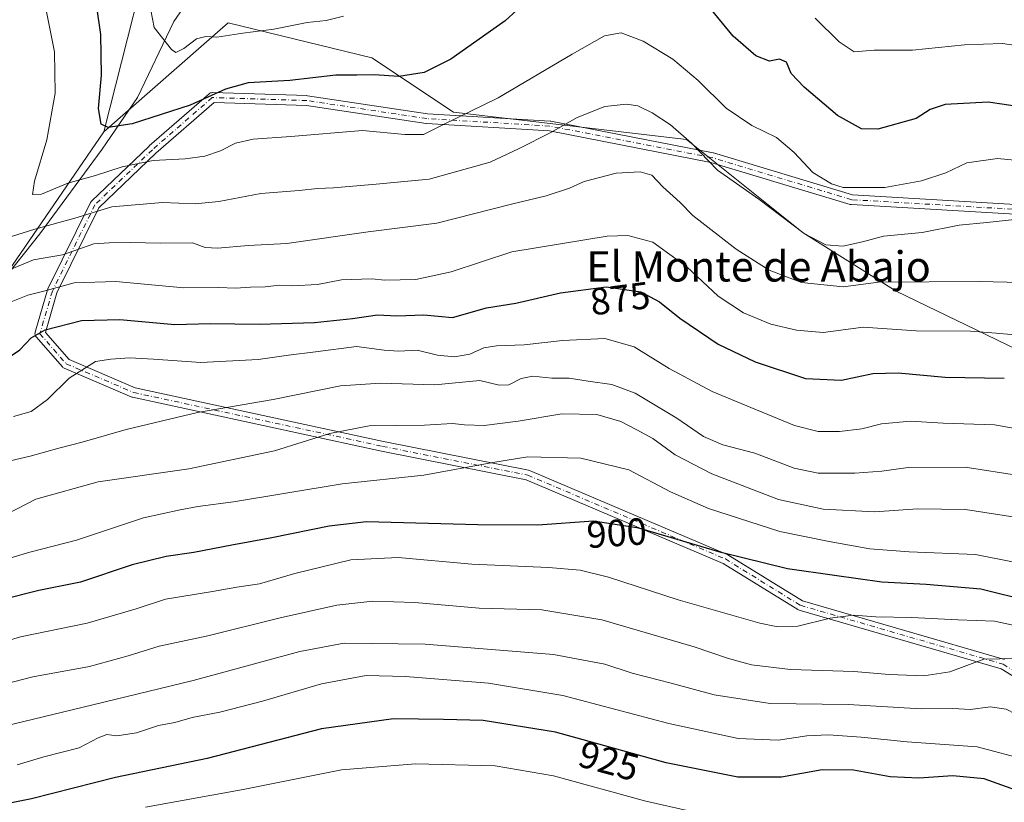
# Model space of a CAD drawing. Units: metres. Extents: x 617878 to 621345, y 4717867 to 4720240.
# Drawn here: x 619760 to 620020, y 4718371 to 4718578 of the extents above; entities that cross this region are included whole.
import ezdxf
from ezdxf.enums import TextEntityAlignment as Align

# ---------------------------------------------------------------- set-up
doc = ezdxf.new("R2010")
doc.units = ezdxf.units.M
doc.header["$MEASUREMENT"] = 0
doc.linetypes.add('DGN Style 4', pattern=[2.6384748266838614, 1.318413404963828, -0.6592067024819142, 0.001648016756204785, -0.6592067024819142])
for name, color, linetype, lineweight in [('Arbolado forestal CxS', 92, 'Continuous', 0), ('Camino Cxs', 7, 'Continuous', 0), ('Camino eje', 30, 'DGN Style 4', 13), ('Corriente natural lineal', 142, 'Continuous', 13), ('Curva de nivel maestra', 30, 'Continuous', 30), ('Curva de nivel normal', 30, 'Continuous', 0), ('Rótulo de curva de nivel directora', 7, 'Continuous', 0), ('Texto cartográfico', 7, 'Continuous', 0)]:
    doc.layers.add(name, color=color, linetype=linetype, lineweight=lineweight)
doc.styles.add('Style-Arial', font='txt')

msp = doc.modelspace()

# ---------------------------------------------------------------- linework, layer by layer
at = {"layer": 'Arbolado forestal CxS', "color": 92, "linetype": 'Continuous', "lineweight": 0, "extrusion": (0.02671755674754082, 0.1052528570025621, 0.994086519501316), "elevation": 514045.1935645522, "flags": 128}
msp.add_lwpolyline([(560214.6729336708, -4698014.772193238), (560214.6729336708, -4697950.893013738)], dxfattribs=at)
msp.add_lwpolyline([(560214.6729336708, -4698014.772193238), (560214.6729336708, -4697950.893013738)], dxfattribs=at)
at = {"layer": 'Arbolado forestal CxS', "color": 92, "linetype": 'Continuous', "lineweight": 0}
for points in [[(620170.3249000004, 4718431.849500001, 888.1472000000067), (620133.3501000004, 4718447.263499999, 875.8923999999971), (620092.2688999996, 4718477.0645, 869.292300000001), (620057.3491000002, 4718487.3413, 870.0613000000012), (620023.4565000003, 4718490.4235, 870.9290999999939), (619991.6177000003, 4718505.838500001, 864.9845999999961), (619966.9681000002, 4718521.252499999, 859.6677000000054), (619936.1564999997, 4718545.915300001, 859.7281999999979), (619874.5329, 4718553.1095, 853.3426999999939), (619852.9653000003, 4718567.496300001, 847.6594999999943), (619814.9647000004, 4718576.7443, 842.8108999999969), (619782.0982999997, 4718547.971700001, 850.5047000000051), (619797.7220999999, 4718609.5211, 843.5679999999993), (619834.3685, 4718651.704700001, 830.6024999999936), (619875.5922999998, 4718724.8409, 814.9811999999947), (619892.1041000001, 4718770.455499999, 809.9119999999967)], [(619734.8526999997, 4718479.121300001, 874.3041999999988), (619782.0982999997, 4718547.971700001, 850.5047000000051), (619814.9647000004, 4718576.7443, 842.8108999999969), (619852.9653000003, 4718567.496300001, 847.6594999999943), (619874.5329, 4718553.1095, 853.3426999999939), (619936.1564999997, 4718545.915300001, 859.7281999999979), (619966.9681000002, 4718521.252499999, 859.6677000000054), (619991.6177000003, 4718505.838500001, 864.9845999999961), (620023.4565000003, 4718490.4235, 870.9290999999939), (620057.3491000002, 4718487.3413, 870.0613000000012), (620092.2688999996, 4718477.0645, 869.292300000001), (620133.3501000004, 4718447.263499999, 875.8923999999971), (620170.3249000004, 4718431.849500001, 888.1472000000067), (620210.3797000004, 4718429.793500001, 894.5927999999985), (620260.7052999996, 4718422.600500001, 905.3484999999928), (620296.3278999999, 4718406.594500001, 920.9214999999967), (620359.2008999997, 4718352.565500001, 940.003800000006)], [(620296.3278999999, 4718406.594500001, 920.9214999999967), (620260.7052999996, 4718422.600500001, 905.3484999999928), (620210.3797000004, 4718429.793500001, 894.5927999999985), (620170.3249000004, 4718431.849500001, 888.1472000000067), (620133.3501000004, 4718447.263499999, 875.8923999999971), (620092.2688999996, 4718477.0645, 869.292300000001), (620057.3491000002, 4718487.3413, 870.0613000000012), (620023.4565000003, 4718490.4235, 870.9290999999939), (619991.6177000003, 4718505.838500001, 864.9845999999961), (619966.9681000002, 4718521.252499999, 859.6677000000054), (619936.1564999997, 4718545.915300001, 859.7281999999979), (619874.5329, 4718553.1095, 853.3426999999939), (619852.9653000003, 4718567.496300001, 847.6594999999943), (619814.9647000004, 4718576.7443, 842.8108999999969), (619782.0982999997, 4718547.971700001, 850.5047000000051)], [(620296.3278999999, 4718406.594500001, 920.9214999999967), (620260.7052999996, 4718422.600500001, 905.3484999999928), (620210.3797000004, 4718429.793500001, 894.5927999999985), (620170.3249000004, 4718431.849500001, 888.1472000000067), (620133.3501000004, 4718447.263499999, 875.8923999999971), (620092.2688999996, 4718477.0645, 869.292300000001), (620057.3491000002, 4718487.3413, 870.0613000000012), (620023.4565000003, 4718490.4235, 870.9290999999939), (619991.6177000003, 4718505.838500001, 864.9845999999961), (619966.9681000002, 4718521.252499999, 859.6677000000054), (619936.1564999997, 4718545.915300001, 859.7281999999979), (619874.5329, 4718553.1095, 853.3426999999939), (619852.9653000003, 4718567.496300001, 847.6594999999943), (619814.9647000004, 4718576.7443, 842.8108999999969), (619782.0982999997, 4718547.971700001, 850.5047000000051)], [(619782.0982999997, 4718547.971700001, 850.5047000000051), (619734.8526999997, 4718479.121300001, 874.3041999999988), (619666.2774999999, 4718435.9617, 905.151199999993), (619599.9929000001, 4718372.292099999, 939.3374999999943)]]:
    msp.add_polyline3d(points, dxfattribs=at)
msp.add_polyline3d([(619797.7220999999, 4718609.5211, 843.5679999999993), (619782.0982999997, 4718547.971700001, 850.5047000000051), (619734.8526999997, 4718479.121300001, 874.3041999999988), (619666.2774999999, 4718435.9617, 905.151199999993), (619599.9929000001, 4718372.292099999, 939.3374999999943), (619582.3041000003, 4718375.8311, 940.1080999999976), (619567.8909, 4718430.3629, 948.3200000000071), (619558.9134999998, 4718485.738700001, 951.5059999999941), (619596.5768999998, 4718523.338300001, 943.2578999999969), (619607.2121000001, 4718542.089299999, 934.4072000000016), (619619.5482999999, 4718573.354900001, 917.1294000000053), (619620.5756999999, 4718600.0767, 904.2418999999937), (619618.5223000003, 4718628.854499999, 891.8288999999932), (619595.4357000003, 4718657.791099999, 881.8616999999941), (619676.9659000002, 4718689.320699999, 862.6432999999961), (619707.7178999997, 4718698.682499999, 860.1610999999976), (619719.8229, 4718699.6425, 861.2565999999933), (619746.8309000004, 4718660.274700001, 860.3338999999978)], close=True, dxfattribs=at)
at = {"layer": 'Camino Cxs', "color": 7, "linetype": 'Continuous', "lineweight": 0}
for points in [[(620043.9653000003, 4718390.9827, 925.4612000000053), (620019.3161000004, 4718406.101100001, 920.9425999999949), (619965.9058999997, 4718421.596700001, 914.3506000000052), (619965.7411000002, 4718421.6569, 914.3319000000047), (619965.5859000003, 4718421.738700001, 914.3111000000064), (619945.8262999998, 4718433.923900001, 911.047200000001), (619893.7849000003, 4718455.991900001, 907.4011000000029), (619855.5409000004, 4718463.574899999, 903.6759000000021), (619789.7144999999, 4718477.7985, 893.829199999993), (619789.5444999998, 4718477.8475, 893.7936000000045), (619789.4797, 4718477.8731, 893.7785000000005), (619771.6202999996, 4718485.479900001, 889.3788999999962), (619771.4477000004, 4718485.569300001, 889.3133999999991), (619771.2901, 4718485.683499999, 889.2372999999935), (619771.1514999997, 4718485.819900001, 889.1524999999965), (619764.1973000001, 4718493.767700001, 884.9888000000066), (619764.0586999999, 4718493.963500001, 884.8629999999977), (619763.9628999997, 4718494.1689, 884.734899999996), (619763.9042999997, 4718494.387900001, 884.6025999999983), (619763.8844999997, 4718494.613500001, 884.4714999999997), (619763.9042999997, 4718494.839299999, 884.3466999999946), (619763.9375, 4718494.9803, 884.2728000000062), (619767.2446999997, 4718506.225099999, 877.2529999999971), (619767.2701000003, 4718506.3029, 877.1870999999956), (619767.3256999999, 4718506.4329, 877.0776000000042), (619778.5705000004, 4718529.2531, 866.8347000000067), (619778.6451000003, 4718529.3849, 866.8024000000006), (619778.7346999999, 4718529.507099999, 866.7853000000032), (619778.8381000003, 4718529.617900001, 866.783899999995), (619794.0516999997, 4718544.170100001, 864.8488999999972), (619794.0960999997, 4718544.210899999, 864.8583999999975), (619809.9143000003, 4718557.9937, 858.7434999999969), (619810.1091, 4718558.1315, 858.5987000000023), (619810.3145000003, 4718558.227299999, 858.5121000000073), (619810.5333000004, 4718558.2861, 858.4762000000047), (619810.7591000004, 4718558.3057, 858.4912000000041), (619810.8004999999, 4718558.3051, 858.4992000000057), (619835.8035000004, 4718557.511299999, 860.1021999999939), (619835.9550999999, 4718557.497500001, 860.1183000000019), (619867.6486999998, 4718552.7435, 859.5911000000051), (619900.1353000002, 4718550.762499999, 867.6778000000049), (619900.2931000004, 4718550.743100001, 867.672399999996), (619943.1668999996, 4718542.4067, 867.6459000000032), (619943.2934999998, 4718542.375299999, 867.6407000000036), (619980.0569000002, 4718531.3069, 864.2226999999986), (620046.8837000001, 4718527.352499999, 867.4190999999993)], [(620043.9653000003, 4718390.9827, 925.4612000000053), (620019.3161000004, 4718406.101100001, 920.9425999999949), (619965.9058999997, 4718421.596700001, 914.3506000000052), (619965.7411000002, 4718421.6569, 914.3319000000047), (619965.5859000003, 4718421.738700001, 914.3111000000064), (619945.8262999998, 4718433.923900001, 911.047200000001), (619893.7849000003, 4718455.991900001, 907.4011000000029), (619855.5409000004, 4718463.574899999, 903.6759000000021), (619789.7144999999, 4718477.7985, 893.829199999993), (619789.5444999998, 4718477.8475, 893.7936000000045), (619789.4797, 4718477.8731, 893.7785000000005), (619771.6202999996, 4718485.479900001, 889.3788999999962), (619771.4477000004, 4718485.569300001, 889.3133999999991), (619771.2901, 4718485.683499999, 889.2372999999935), (619771.1514999997, 4718485.819900001, 889.1524999999965), (619764.1973000001, 4718493.767700001, 884.9888000000066), (619764.0586999999, 4718493.963500001, 884.8629999999977), (619763.9628999997, 4718494.1689, 884.734899999996), (619763.9042999997, 4718494.387900001, 884.6025999999983), (619763.8844999997, 4718494.613500001, 884.4714999999997), (619763.9042999997, 4718494.839299999, 884.3466999999946), (619763.9375, 4718494.9803, 884.2728000000062), (619767.2446999997, 4718506.225099999, 877.2529999999971), (619767.2701000003, 4718506.3029, 877.1870999999956), (619767.3256999999, 4718506.4329, 877.0776000000042), (619778.5705000004, 4718529.2531, 866.8347000000067), (619778.6451000003, 4718529.3849, 866.8024000000006), (619778.7346999999, 4718529.507099999, 866.7853000000032), (619778.8381000003, 4718529.617900001, 866.783899999995), (619794.0516999997, 4718544.170100001, 864.8488999999972), (619794.0960999997, 4718544.210899999, 864.8583999999975), (619809.9143000003, 4718557.9937, 858.7434999999969), (619810.1091, 4718558.1315, 858.5987000000023), (619810.3145000003, 4718558.227299999, 858.5121000000073), (619810.5333000004, 4718558.2861, 858.4762000000047), (619810.7591000004, 4718558.3057, 858.4912000000041), (619810.8004999999, 4718558.3051, 858.4992000000057), (619835.8035000004, 4718557.511299999, 860.1021999999939), (619835.9550999999, 4718557.497500001, 860.1183000000019), (619867.6486999998, 4718552.7435, 859.5911000000051), (619900.1353000002, 4718550.762499999, 867.6778000000049), (619900.2931000004, 4718550.743100001, 867.672399999996), (619943.1668999996, 4718542.4067, 867.6459000000032), (619943.2934999998, 4718542.375299999, 867.6407000000036), (619980.0569000002, 4718531.3069, 864.2226999999986), (620046.8837000001, 4718527.352499999, 867.4190999999993)], [(620046.8234999999, 4718524.751700001, 868.0975000000036), (619979.7512999997, 4718528.7205, 865.8228999999993), (619979.6025, 4718528.7379, 865.7887000000047), (619979.4534999998, 4718528.7733, 865.7427000000026), (619942.6064999999, 4718539.866900001, 866.5207999999985), (619899.8916999997, 4718548.172499999, 868.606899999999), (619867.4332999998, 4718550.151699999, 859.0619000000006), (619867.3195000002, 4718550.163699999, 859.0184000000008), (619835.6448999997, 4718554.915100001, 861.2596000000049), (619811.2281, 4718555.690300001, 860.7798999999941), (619795.8268999998, 4718542.270500001, 865.605899999995), (619780.8010999998, 4718527.8979, 868.6480000000012), (619769.7072999999, 4718505.384099999, 877.686400000006), (619766.6333, 4718494.9321, 884.781099999993), (619772.9124999996, 4718487.7555, 888.2160000000005), (619790.3847000003, 4718480.3137, 893.3222999999998), (619856.0683000004, 4718466.1207, 902.1245000000055), (619894.4219000004, 4718458.516100001, 906.281799999997), (619894.6139000002, 4718458.4625, 906.3249999999971), (619894.6766999997, 4718458.437700001, 906.344299999997), (619946.9321, 4718436.278899999, 909.5044000000053), (619947.0745000001, 4718436.207900001, 909.5353000000032), (619947.1069, 4718436.1887, 909.5436000000045), (619966.8000999996, 4718424.044500001, 913.2660000000034), (620020.2087000003, 4718408.5493, 919.7823000000062)], [(620046.8234999999, 4718524.751700001, 868.0975000000036), (619979.7512999997, 4718528.7205, 865.8228999999993), (619979.6025, 4718528.7379, 865.7887000000047), (619979.4534999998, 4718528.7733, 865.7427000000026), (619942.6064999999, 4718539.866900001, 866.5207999999985), (619899.8916999997, 4718548.172499999, 868.606899999999), (619867.4332999998, 4718550.151699999, 859.0619000000006), (619867.3195000002, 4718550.163699999, 859.0184000000008), (619835.6448999997, 4718554.915100001, 861.2596000000049), (619811.2281, 4718555.690300001, 860.7798999999941), (619795.8268999998, 4718542.270500001, 865.605899999995), (619780.8010999998, 4718527.8979, 868.6480000000012), (619769.7072999999, 4718505.384099999, 877.686400000006), (619766.6333, 4718494.9321, 884.781099999993), (619772.9124999996, 4718487.7555, 888.2160000000005), (619790.3847000003, 4718480.3137, 893.3222999999998), (619856.0683000004, 4718466.1207, 902.1245000000055), (619894.4219000004, 4718458.516100001, 906.281799999997), (619894.6139000002, 4718458.4625, 906.3249999999971), (619894.6766999997, 4718458.437700001, 906.344299999997), (619946.9321, 4718436.278899999, 909.5044000000053), (619947.0745000001, 4718436.207900001, 909.5353000000032), (619947.1069, 4718436.1887, 909.5436000000045), (619966.8000999996, 4718424.044500001, 913.2660000000034), (620020.2087000003, 4718408.5493, 919.7823000000062)]]:
    msp.add_polyline3d(points, dxfattribs=at)
at = {"layer": 'Camino eje', "color": 30, "linetype": 'DGN Style 4', "lineweight": 13}
msp.add_polyline3d([(620046.9001000002, 4718526.0493, 867.7682999999961), (619979.8280999997, 4718530.018100001, 865.0028000000021), (619942.9187000003, 4718541.1305, 867.075800000006), (619900.0560999997, 4718549.4649, 868.1491999999998), (619867.5122999996, 4718551.449300001, 859.3429000000034), (619835.7622999996, 4718556.2119, 860.6796999999933), (619810.7591000004, 4718557.005700001, 859.8237999999984), (619794.9501, 4718543.230699999, 865.1382000000013), (619779.7364999996, 4718528.678500001, 867.7655999999989), (619768.4917000001, 4718505.858300001, 877.4290000000037), (619765.1845000006, 4718494.613500001, 884.6820000000008), (619772.1297000004, 4718486.675899999, 888.8200999999973), (619789.9890999999, 4718479.0691, 893.5746999999974), (619855.8044999996, 4718464.8477, 902.8898999999947), (619894.1690999996, 4718457.240900001, 907.0896999999969), (619946.4244999997, 4718435.0821, 910.2177999999985), (619966.2681, 4718422.845100001, 913.951199999996), (620019.8465, 4718407.3007, 920.4536999999982), (620044.6511000004, 4718392.087099999, 924.8745000000055)], dxfattribs=at)
at = {"layer": 'Corriente natural lineal', "color": 142, "linetype": 'Continuous', "lineweight": 13}
msp.add_polyline3d([(619671.0500999996, 4718422.3101, 906.4744000000064), (619676.1300999997, 4718423.870100001, 904.8643000000012), (619685.4901000002, 4718430.120100001, 899.8974000000018), (619693.7100999998, 4718438.130100001, 894.5561000000017), (619709.2801000001, 4718451.050100001, 886.3340000000027), (619731.5301000001, 4718478.7301, 875.2912999999972), (619737.2500999998, 4718488.540100001, 871.7684000000008), (619744.0201000003, 4718497.970100001, 868.2862000000023), (619754.6700999998, 4718507.770099999, 866.2143000000069), (619765.1601, 4718520.970100001, 859.6003000000056), (619781.6201, 4718543.350099999, 851.7792000000045), (619791.0000999998, 4718556.9901, 847.7541000000057), (619800.6101000002, 4718577.0601, 844.1781999999948), (619820.3101000005, 4718605.610099999, 837.4897999999957), (619835.0000999998, 4718630.290100001, 832.1756000000024), (619849.4700999996, 4718660.7301, 826.1484000000055), (619857.2901, 4718678.4901, 823.25), (619875.3601000002, 4718708.530099999, 816.5535999999993), (619885.0201000003, 4718734.530099999, 812.8255999999965), (619898.3601000002, 4718765.350099999, 808.7932000000002), (619921.1101000002, 4718799.370100001, 802.0390999999945)], dxfattribs=at)
at = {"layer": 'Curva de nivel maestra', "color": 30, "linetype": 'Continuous', "lineweight": 30, "flags": 128}
for points, elevation in [([(619894.4100000003, 4718583.030099999), (619888.2400000002, 4718577.2401), (619873.8300000001, 4718567.110099999), (619866.7999999998, 4718563.590100001), (619860.0800000001, 4718562.5801), (619853.6100000005, 4718563.040100001), (619849.0199999996, 4718562.9101), (619843.4800000006, 4718562.920100001), (619831.3099999996, 4718561.5101), (619820.2800000003, 4718560.890100001), (619814.25, 4718559.210100001), (619804.9000000004, 4718554.9901), (619789.5499999998, 4718550.090100001), (619783.2300000006, 4718549.0701), (619781.4000000004, 4718550.0001), (619780.7100000001, 4718554.140100001), (619781.4800000006, 4718562.880100001), (619781.29, 4718573.6601), (619779.1399999997, 4718589.0001)], 850), ([(620030.8799999999, 4718553.5801), (620015.9299999997, 4718555.780099999), (620004.5899999999, 4718555.190099999), (620000.5899999999, 4718553.8101), (619996.9199999999, 4718551.440099999), (619986.7100000001, 4718548.620100001), (619982.4500000002, 4718548.700099999), (619976.0599999996, 4718552.2601), (619967.2699999996, 4718559.7401), (619963.8399999999, 4718563.370100001), (619962.5800000001, 4718566.340100001), (619960.7599999999, 4718567.170100001), (619958.1100000005, 4718566.6601), (619954.5300000003, 4718568.020099999), (619948.5099999999, 4718573.200099999), (619941.6500000004, 4718581.600099999)], 850), ([(619751.5, 4718484.700099999), (619759.8899999997, 4718490.390100001), (619762.9000000004, 4718493.550100001), (619766.5700000003, 4718495.600099999), (619776.1699999999, 4718498.120100001), (619786.3300000001, 4718498.3301), (619800.8399999999, 4718497.030099999), (619810.2400000002, 4718497.270099999), (619823.2400000002, 4718497.120100001), (619837.8200000003, 4718497.5601), (619847.8799999999, 4718498.600099999), (619854.4800000006, 4718499.610099999), (619859.5800000001, 4718499.3301), (619866.7000000002, 4718499.5601), (619874.25, 4718498.9101), (619883.2599999999, 4718501.420100001), (619891.0700000003, 4718502.6601), (619902.8300000001, 4718505.380100001), (619914.9400000004, 4718506.9801), (619924.04, 4718505.690099999), (619929.0300000003, 4718503.050100001), (619934.3600000005, 4718498.720100001), (619944.5499999998, 4718491.880100001), (619954.3300000001, 4718487.1801), (619967.5899999999, 4718482.790100001), (619977.1500000004, 4718482.350099999), (619985.4299999997, 4718484.0601), (619992.1399999997, 4718484.280099999), (620004.5599999996, 4718483.130100001), (620020.1900000004, 4718482.870100001)], 875), ([(620027.0999999996, 4718423.890100001), (620013.9500000002, 4718427.0801), (619999.4900000002, 4718428.300100001), (619987.79, 4718428.9301), (619975.3099999996, 4718430.7601), (619962.8600000005, 4718432.4901), (619945.2999999998, 4718436.7601), (619923.5700000003, 4718443.210100001), (619911.5899999999, 4718445.0701), (619896.8099999996, 4718444.050100001), (619880.9400000004, 4718444.120100001), (619851.5499999998, 4718444.880100001), (619841.7000000002, 4718443.780099999), (619826.4900000002, 4718440.6801), (619815.9100000003, 4718438.720100001), (619805.9000000004, 4718436.780099999), (619798.5700000003, 4718435.720100001), (619789.5700000003, 4718433.520099999), (619775.9000000004, 4718428.960100001), (619764.9000000004, 4718426.790100001), (619755.4800000006, 4718424.360099999)], 900), ([(620041.1900000004, 4718363.640100001), (620024.2100000001, 4718373.690099999), (620014.9000000004, 4718376.970100001), (620006.5999999996, 4718377.790100001), (619997.5899999999, 4718377.210100001), (619990.0199999996, 4718377.4901), (619980.2999999998, 4718379.2401), (619972.0199999996, 4718379.360099999), (619961.25, 4718377.4301), (619949.7300000006, 4718377.420100001), (619930.79, 4718381.2301), (619901.4900000002, 4718389.300100001), (619882.3700000001, 4718392.420100001), (619871.9000000004, 4718392.6801), (619858.7000000002, 4718392.870100001), (619839.6100000005, 4718390.200099999), (619809.4000000004, 4718382.3301), (619785.2100000001, 4718377.360099999), (619762.9600000001, 4718371.6801), (619747.9100000003, 4718368.710100001)], 925)]:
    msp.add_lwpolyline(points, dxfattribs=dict(at, elevation=elevation))
at = {"layer": 'Curva de nivel normal', "color": 30, "linetype": 'Continuous', "lineweight": 0, "flags": 128}
for points, elevation in [([(619765.8499999996, 4718585.0701), (619769.0599999996, 4718569.0701), (619769.2300000006, 4718558.1601), (619767.0599999996, 4718545.800100001), (619763.7800000003, 4718534.950099999), (619763.2100000001, 4718531.380100001), (619765.6399999997, 4718531.4801), (619772.5800000001, 4718534.420100001), (619779.8799999999, 4718536.380100001), (619786.9199999999, 4718538.690099999), (619795.1299999999, 4718540.340100001), (619803.6399999997, 4718540.780099999), (619808.8399999999, 4718541.4801), (619812.9100000003, 4718542.920100001), (619816.9100000003, 4718544.940099999), (619821.5800000001, 4718546.020099999), (619831.5800000001, 4718546.7301), (619850.5300000003, 4718548.300100001), (619861.7199999997, 4718547.200099999), (619866.6500000004, 4718547.2401), (619871.7400000002, 4718549.780099999), (619886.3700000001, 4718556.9301), (619905.9199999999, 4718568.4801), (619914.5099999999, 4718573.280099999), (619918.8399999999, 4718574.090100001), (619924.7400000002, 4718571.890100001), (619932.5199999996, 4718567.1801), (619939.2599999999, 4718561.4901), (619946.6500000004, 4718554.1801), (619953.4199999999, 4718549.630100001), (619959.9600000001, 4718546.440099999), (619964.6399999997, 4718542.460100001), (619969.5499999998, 4718537.2401), (619974.4800000006, 4718534.190099999), (619977.5800000001, 4718533.2401), (619988.5700000003, 4718533.2401), (619998.25, 4718534.960100001), (620004.7599999999, 4718537.120100001), (620010.2400000002, 4718539.7501), (620018.4199999999, 4718540.920100001), (620031.9299999997, 4718539.5701)], 855), ([(619793.6399999997, 4718584.780099999), (619795.3799999999, 4718575.550100001), (619799.9699999997, 4718569.7301), (619801.1100000005, 4718568.920100001), (619803.2300000006, 4718569.9801), (619806.5999999996, 4718572.520099999), (619809.0499999998, 4718573.130100001), (619811.9400000004, 4718572.950099999), (619818.8600000005, 4718574.0101), (619827.04, 4718575.100099999), (619835.8600000005, 4718576.880100001), (619840.8799999999, 4718577.360099999), (619845.4400000004, 4718578.4801)], 845), ([(619970.1299999999, 4718577.940099999), (619976.5599999996, 4718571.720100001), (619980.4699999997, 4718569.100099999), (619985.8099999996, 4718569.530099999), (619995.9199999999, 4718569.4901), (620009.7000000002, 4718570.9301), (620019.6699999999, 4718571.280099999), (620028.0300000003, 4718570.040100001)], 845), ([(619751.4100000003, 4718518.390100001), (619763.8600000005, 4718522.2501), (619774.3899999997, 4718525.100099999), (619784.1900000004, 4718528.130100001), (619797.5700000003, 4718529.3201), (619806.2599999999, 4718528.950099999), (619812.5099999999, 4718529.520099999), (619823.6299999999, 4718531.6501), (619833.75, 4718532.470100001), (619838.5800000001, 4718532.9901), (619842.7999999998, 4718533.130100001), (619854.1399999997, 4718534.1501), (619868.1299999999, 4718535.4801), (619884.2400000002, 4718539.950099999), (619891.9100000003, 4718543.520099999), (619900.2400000002, 4718547.7501), (619907.25, 4718551.7401), (619914.5899999999, 4718554.620100001), (619920.2599999999, 4718555.2301), (619923.29, 4718554.8301), (619927.0800000001, 4718553.0001), (619931.9299999997, 4718549.780099999), (619937.4900000002, 4718544.970100001), (619944.3700000001, 4718537.860099999), (619955.2999999998, 4718530.170100001), (619967.2400000002, 4718521.090100001), (619972.9900000002, 4718518.110099999), (619977.5300000003, 4718517.780099999), (619982.6600000003, 4718518.880100001), (619988.2300000006, 4718520.420100001), (619998.5, 4718521.360099999), (620008.2400000002, 4718523.270099999), (620015.5999999996, 4718523.970100001), (620024.54, 4718525.0001)], 860), ([(619752.2300000006, 4718509.460100001), (619763.4600000001, 4718514.130100001), (619771.1600000003, 4718515.4101), (619779.4600000001, 4718518.360099999), (619783.5199999996, 4718518.6601), (619789.0599999996, 4718518.670100001), (619797.1900000004, 4718518.540100001), (619805.5700000003, 4718518.6501), (619808.9000000004, 4718517.4301), (619812.2000000002, 4718517.2301), (619820.2300000006, 4718517.940099999), (619830.4400000004, 4718518.450099999), (619851.9600000001, 4718521.540100001), (619870.1600000003, 4718523.780099999), (619889.8399999999, 4718528.800100001), (619899.0800000001, 4718531.0001), (619905.2400000002, 4718533.020099999), (619909.0800000001, 4718534.840100001), (619917.5899999999, 4718537.020099999), (619923.9100000003, 4718537.340100001), (619926.9500000002, 4718536.5001), (619929.9000000004, 4718533.380100001), (619934.4400000004, 4718529.2601), (619937.8300000001, 4718525.850099999), (619949.2599999999, 4718516.950099999), (619958, 4718511.360099999), (619966.5899999999, 4718508.130100001), (619977.5599999996, 4718506.970100001), (619986.9199999999, 4718508.190099999), (620013.5999999996, 4718508.440099999), (620024.5499999998, 4718508.120100001)], 865), ([(620025.9299999997, 4718494.040100001), (620018.0199999996, 4718494.790100001), (620011.2400000002, 4718495.3201), (619996.8700000001, 4718495.3301), (619982.8899999997, 4718496.350099999), (619976.9199999999, 4718495.5001), (619972.25, 4718494.940099999), (619965.2100000001, 4718495.550100001), (619958.4100000003, 4718497.120100001), (619951.2100000001, 4718500.1501), (619944.5, 4718504.550100001), (619936.2300000006, 4718512.2501), (619927.2400000002, 4718518.8201), (619920.6600000003, 4718520.540100001), (619915.2000000002, 4718520.380100001), (619889.9800000006, 4718516.280099999), (619873.9100000003, 4718510.9301), (619864.5800000001, 4718508.950099999), (619856.29, 4718508.7401), (619853.0599999996, 4718509.140100001), (619850.1900000004, 4718509.0101), (619844.9699999997, 4718508.840100001), (619838.6100000005, 4718507.600099999), (619831.9400000004, 4718507.2401), (619828.54, 4718507.450099999), (619824.7199999997, 4718506.9901), (619820.8600000005, 4718506.9001), (619816.9100000003, 4718506.600099999), (619812.4100000003, 4718506.790100001), (619803.2400000002, 4718506.720100001), (619785.3099999996, 4718508.4001), (619774.2400000002, 4718508.0601), (619766.2199999997, 4718505.8301), (619762.04, 4718504.780099999), (619757.5999999996, 4718503.020099999)], 870), ([(620033.9600000001, 4718467.5801), (620017.5999999996, 4718470.540100001), (620004.04, 4718470.940099999), (619995.4100000003, 4718471.460100001), (619987.7100000001, 4718470.800100001), (619982.5099999999, 4718469.5101), (619976.6299999999, 4718468.7401), (619970.9500000002, 4718468.7501), (619964.6699999999, 4718470.3101), (619954.6900000004, 4718474.520099999), (619942.9600000001, 4718479.360099999), (619931.5899999999, 4718485.4001), (619922.3600000005, 4718491.1601), (619914.5300000003, 4718493.3201), (619903.3600000005, 4718492.8301), (619893.2400000002, 4718491.670100001), (619885.9100000003, 4718491.4101), (619882.5599999996, 4718490.840100001), (619878.8499999996, 4718489.2301), (619874.8300000001, 4718488.5001), (619870.2999999998, 4718488.950099999), (619864.9600000001, 4718490.2601), (619860.0700000003, 4718489.9801), (619856.1900000004, 4718490.2401), (619848.8700000001, 4718491.220100001), (619838.0700000003, 4718489.780099999), (619830.9100000003, 4718488.940099999), (619822.9100000003, 4718487.8301), (619807.7400000002, 4718487.040100001), (619795.2699999996, 4718487.9001), (619788.8499999996, 4718488.2301), (619783.9900000002, 4718487.9001), (619779.9299999997, 4718487.300100001), (619772.9299999997, 4718482.840100001), (619767.1600000003, 4718477.190099999), (619762.9000000004, 4718474.090100001), (619758.2300000006, 4718472.690099999)], 880), ([(620024.5099999999, 4718457.050100001), (620009.8399999999, 4718459.350099999), (619994.7800000003, 4718459.280099999), (619987.7800000003, 4718458.300100001), (619980.6399999997, 4718457.780099999), (619971, 4718457.800100001), (619964.5999999996, 4718459.0701), (619954.2300000006, 4718463.040100001), (619945.7800000003, 4718465.2401), (619940.6100000005, 4718467.450099999), (619933.5899999999, 4718472.290100001), (619922.5899999999, 4718478.9101), (619916.4000000004, 4718481.2301), (619910.1900000004, 4718482.040100001), (619905.0899999999, 4718482.8301), (619900.5800000001, 4718482.860099999), (619895.5499999998, 4718483.360099999), (619892.4600000001, 4718482.7601), (619889.2100000001, 4718481.0701), (619886.5800000001, 4718480.9801), (619881.4699999997, 4718482.270099999), (619869.6100000005, 4718481.110099999), (619855.2800000003, 4718481.520099999), (619844.7000000002, 4718480.800100001), (619826.9100000003, 4718477.190099999), (619806.8399999999, 4718473.8201), (619788.04, 4718469.3301), (619776.3799999999, 4718465.940099999), (619770.2300000006, 4718464.390100001), (619762.6600000003, 4718462.220100001), (619750.7800000003, 4718459.5601)], 885), ([(620025.2599999999, 4718445.770099999), (620009.9299999997, 4718448.1601), (619997.2599999999, 4718448.360099999), (619985.9199999999, 4718447.540100001), (619972.25, 4718448.210100001), (619960.4800000006, 4718450.8101), (619942.8300000001, 4718457.610099999), (619933.1500000004, 4718462.5601), (619927.25, 4718466.9001), (619922.9800000006, 4718469.190099999), (619918.8300000001, 4718471.390100001), (619912.4699999997, 4718473.280099999), (619903.2100000001, 4718473.440099999), (619891.6500000004, 4718471.460100001), (619882.6200000001, 4718470.3301), (619877.4199999999, 4718470.5101), (619874.2400000002, 4718470.9101), (619866.8399999999, 4718470.4301), (619852.2800000003, 4718470.2501), (619841.8399999999, 4718468.280099999), (619827.2400000002, 4718463.6801), (619804.5700000003, 4718458.9001), (619780.5899999999, 4718455.4901), (619764.0899999999, 4718450.860099999), (619753.6600000003, 4718445.520099999)], 890), ([(620031.2100000001, 4718432.610099999), (620012.5999999996, 4718436.3101), (619994.9900000002, 4718436.960100001), (619984.6600000003, 4718437.7601), (619973.9000000004, 4718439.710100001), (619960.8600000005, 4718442.370100001), (619941.9600000001, 4718448.390100001), (619931.9199999999, 4718452.8101), (619920.9199999999, 4718458.600099999), (619908.25, 4718461.7501), (619894.2400000002, 4718462.0801), (619884.9100000003, 4718460.600099999), (619866.7400000002, 4718457.270099999), (619845.0899999999, 4718454.9101), (619816.3899999997, 4718450.200099999), (619806.9800000006, 4718448.960100001), (619802.25, 4718448.0601), (619792.5700000003, 4718445.9301), (619774.9000000004, 4718440.030099999), (619762.5700000003, 4718436.920100001), (619751.9000000004, 4718433.710100001)], 895), ([(620028.1799999997, 4718416.3201), (620017.5499999998, 4718418.640100001), (620007.9299999997, 4718419.0001), (619995.6799999997, 4718419.600099999), (619986.1900000004, 4718419.790100001), (619980.2999999998, 4718420.2301), (619974.1600000003, 4718419.4101), (619965.5700000003, 4718417.3201), (619959.8899999997, 4718417.280099999), (619955.5099999999, 4718418.1601), (619933.9299999997, 4718424.280099999), (619915.5599999996, 4718430.2501), (619908.0199999996, 4718432.1601), (619899.6600000003, 4718432.840100001), (619879.3799999999, 4718433.6801), (619859.9199999999, 4718435.520099999), (619847.4100000003, 4718434.870100001), (619832.5800000001, 4718431.2401), (619823.2400000002, 4718428.520099999), (619817.2400000002, 4718427.600099999), (619810.7999999998, 4718426.460100001), (619798.3600000005, 4718424.460100001), (619790.6399999997, 4718421.940099999), (619777.7199999997, 4718418.110099999), (619760.0300000003, 4718414.5001), (619748.0199999996, 4718410.890100001)], 905), ([(620023.2000000002, 4718408.8301), (620014.7400000002, 4718408.5701), (620005.7599999999, 4718405.2501), (619998.9199999999, 4718404.190099999), (619989.75, 4718404.5601), (619980.3600000005, 4718405.350099999), (619963.6900000004, 4718405.9001), (619953.3600000005, 4718407.120100001), (619947.25, 4718408.7601), (619938.1399999997, 4718411.840100001), (619913.79, 4718418.9901), (619897.9000000004, 4718421.6501), (619881.3399999999, 4718422.120100001), (619864.3499999996, 4718423.5701), (619853.2400000002, 4718423.960100001), (619843.7300000006, 4718422.840100001), (619828.6799999997, 4718419.530099999), (619809.5999999996, 4718414.7601), (619796.6900000004, 4718412.050100001), (619788.5599999996, 4718409.520099999), (619778.3399999999, 4718406.710100001), (619763.2999999998, 4718403.970100001), (619749.3300000001, 4718400.360099999)], 910), ([(620077.0999999996, 4718369.380100001), (620074.7300000006, 4718370.890100001), (620072.1799999997, 4718371.970100001), (620070.5899999999, 4718373.2401), (620061.0099999999, 4718376.9101), (620032.5800000001, 4718389.220100001), (620020.7100000001, 4718395.370100001), (620016.4500000002, 4718396.050100001), (620011.2599999999, 4718395.280099999), (620006.5800000001, 4718395.600099999), (619998.1799999997, 4718395.4801), (619978.9000000004, 4718396.640100001), (619958.25, 4718396.920100001), (619943.4800000006, 4718399.1501), (619932.1399999997, 4718402.2501), (619921.8099999996, 4718404.9001), (619914.5899999999, 4718407.3201), (619900.9500000002, 4718409.8201), (619867.0499999998, 4718412.600099999), (619845.6100000005, 4718412.850099999), (619833.9100000003, 4718410.6601), (619805.75, 4718403.0001), (619776.2999999998, 4718395.8201), (619748.0800000001, 4718389.100099999)], 915), ([(620026.3099999996, 4718381.9101), (620013.0499999998, 4718385.4301), (619994.4699999997, 4718386.7401), (619982.2999999998, 4718388.040100001), (619973.7199999997, 4718388.630100001), (619967.9500000002, 4718388.360099999), (619960.4000000004, 4718387.210100001), (619949.8200000003, 4718387.6501), (619931.5099999999, 4718391.6501), (619903.5, 4718398.970100001), (619883.7699999996, 4718402.2401), (619861.9000000004, 4718404.050100001), (619851.4500000002, 4718404.270099999), (619839.6200000001, 4718402.100099999), (619824.0199999996, 4718397.4901), (619812.7300000006, 4718394.5801), (619805.4400000004, 4718393.1801), (619800.9000000004, 4718391.860099999), (619796.5099999999, 4718391.120100001), (619790.6900000004, 4718389.110099999), (619785.5099999999, 4718388.380100001), (619782.8799999999, 4718388.7501), (619780.5599999996, 4718387.860099999), (619775.5700000003, 4718385.1501), (619766.2100000001, 4718382.790100001), (619759.1399999997, 4718380.700099999)], 920), ([(619937.1500000004, 4718368.460100001), (619925.3799999999, 4718371.0601), (619900.9900000002, 4718377.790100001), (619885.5700000003, 4718380.4101), (619864.4900000002, 4718380.950099999), (619844.9100000003, 4718379.350099999), (619818.9699999997, 4718374.210100001), (619793.1399999997, 4718369.4801)], 930)]:
    msp.add_lwpolyline(points, dxfattribs=dict(at, elevation=elevation))

# ---------------------------------------------------------------- texts
at = {"layer": 'Rótulo de curva de nivel directora', "color": 7, "linetype": 'Continuous', "lineweight": 0, "style": 'Style-Arial'}
for s, rotation, p in [('875', 7.526600473012524, (619918.5938454766, 4718503.911430881)), ('900', 3.947961513164291, (619917.6903398433, 4718441.9590393)), ('925', 344.6011005832216, (619915.6219015799, 4718381.738662902))]:
    msp.add_text(s, height=7.000000000000002, rotation=rotation, dxfattribs=at).set_placement(p, align=Align.MIDDLE_CENTER)
at = {"layer": 'Texto cartográfico', "color": 7, "linetype": 'Continuous', "lineweight": 0, "style": 'Style-Arial'}
msp.add_text('El Monte de Abajo', height=8, dxfattribs=at).set_placement((619955.2032109761, 4718512.39015), align=Align.MIDDLE_CENTER)

doc.saveas('drawing.dxf')
